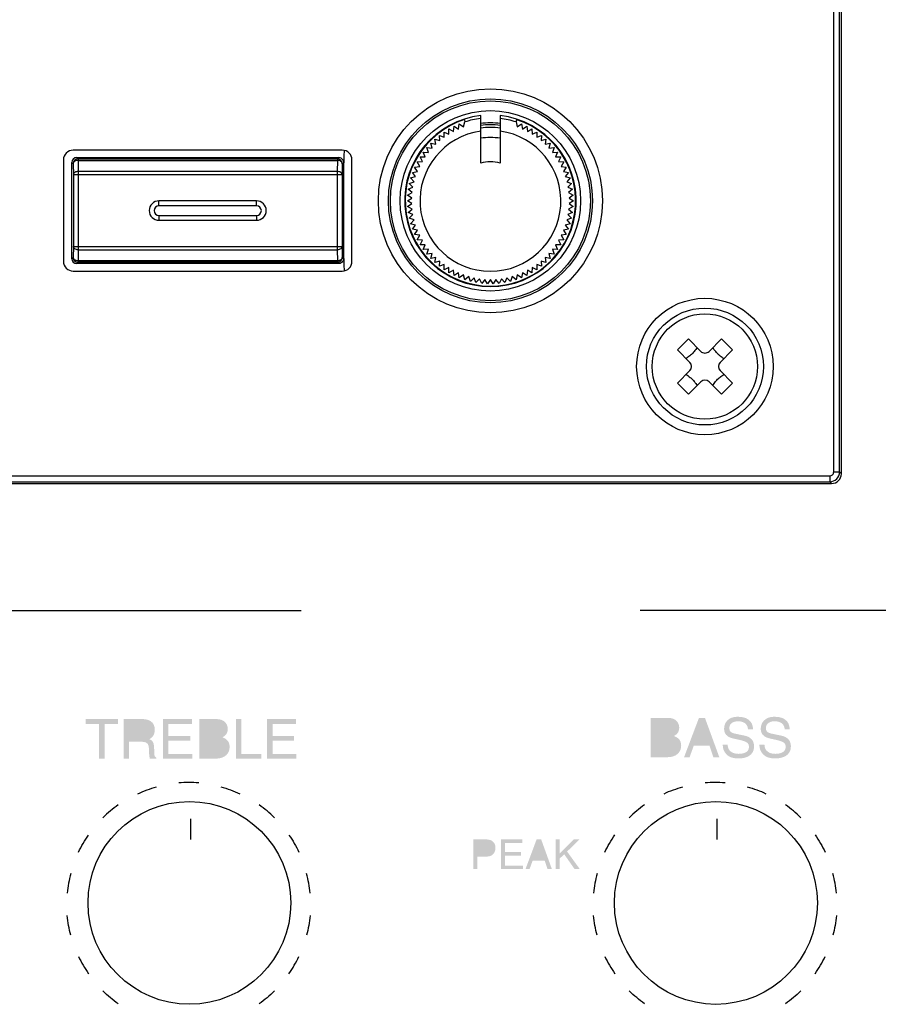
# Model space of a CAD drawing. Units: inches. Extents: x -321 to 751, y 102 to 529.
# Drawn here: x -264 to -253, y 297 to 309 of the extents above; entities that cross this region are included whole.
import ezdxf

# ---------------------------------------------------------------- set-up
doc = ezdxf.new("R2010")
doc.units = ezdxf.units.IN
doc.header["$MEASUREMENT"] = 0
doc.layers.add('_______1', color=160, linetype='Continuous')

# ---------------------------------------------------------------- blocks, each defined once
blk = doc.blocks.new('PAM-510+PAM-MPM4')
at = {"layer": '_______1'}
h = blk.add_hatch(color=7, dxfattribs=at)
h.dxf.hatch_style = 2
edge = h.paths.add_edge_path()
edge.add_spline(control_points=[(-6.334, 13.481), (-6.337, 13.56), (-6.403, 13.586), (-6.459, 13.586), (-6.502, 13.586), (-6.574, 13.573), (-6.574, 13.495), (-6.574, 13.452), (-6.545, 13.439), (-6.515, 13.43), (-6.515, 13.43), (-6.37, 13.4), (-6.37, 13.4), (-6.305, 13.384), (-6.256, 13.344), (-6.256, 13.263), (-6.256, 13.142), (-6.366, 13.109), (-6.453, 13.109), (-6.549, 13.109), (-6.585, 13.138), (-6.607, 13.159), (-6.649, 13.197), (-6.658, 13.24), (-6.658, 13.287), (-6.658, 13.287), (-6.595, 13.287), (-6.595, 13.287), (-6.595, 13.196), (-6.52, 13.168), (-6.455, 13.168), (-6.405, 13.168), (-6.322, 13.181), (-6.322, 13.255), (-6.322, 13.306), (-6.348, 13.323), (-6.43, 13.344), (-6.43, 13.344), (-6.534, 13.367), (-6.534, 13.367), (-6.566, 13.376), (-6.641, 13.4), (-6.641, 13.487), (-6.641, 13.565), (-6.59, 13.644), (-6.467, 13.644), (-6.29, 13.644), (-6.272, 13.537), (-6.269, 13.481), (-6.269, 13.481), (-6.334, 13.481), (-6.334, 13.481)], knot_values=[0, 0, 0, 0, 1, 1, 1, 2, 2, 2, 3, 3, 3, 4, 4, 4, 5, 5, 5, 6, 6, 6, 7, 7, 7, 8, 8, 8, 9, 9, 9, 10, 10, 10, 11, 11, 11, 12, 12, 12, 13, 13, 13, 14, 14, 14, 15, 15, 15, 16, 16, 16, 17, 17, 17, 17], degree=3, periodic=0)
h = blk.add_hatch(color=7, dxfattribs=at)
h.dxf.hatch_style = 2
edge = h.paths.add_edge_path()
edge.add_spline(control_points=[(-5.863, 13.481), (-5.867, 13.56), (-5.932, 13.586), (-5.989, 13.586), (-6.032, 13.586), (-6.105, 13.573), (-6.105, 13.495), (-6.105, 13.452), (-6.075, 13.439), (-6.044, 13.43), (-6.044, 13.43), (-5.9, 13.4), (-5.9, 13.4), (-5.834, 13.384), (-5.784, 13.344), (-5.784, 13.263), (-5.784, 13.142), (-5.897, 13.109), (-5.984, 13.109), (-6.077, 13.109), (-6.114, 13.138), (-6.137, 13.159), (-6.179, 13.197), (-6.188, 13.24), (-6.188, 13.287), (-6.188, 13.287), (-6.123, 13.287), (-6.123, 13.287), (-6.123, 13.196), (-6.049, 13.168), (-5.984, 13.168), (-5.934, 13.168), (-5.851, 13.181), (-5.851, 13.255), (-5.851, 13.306), (-5.876, 13.323), (-5.959, 13.344), (-5.959, 13.344), (-6.063, 13.367), (-6.063, 13.367), (-6.096, 13.376), (-6.171, 13.4), (-6.171, 13.487), (-6.171, 13.565), (-6.119, 13.644), (-5.996, 13.644), (-5.819, 13.644), (-5.802, 13.537), (-5.799, 13.481), (-5.799, 13.481), (-5.863, 13.481), (-5.863, 13.481)], knot_values=[0, 0, 0, 0, 1, 1, 1, 2, 2, 2, 3, 3, 3, 4, 4, 4, 5, 5, 5, 6, 6, 6, 7, 7, 7, 8, 8, 8, 9, 9, 9, 10, 10, 10, 11, 11, 11, 12, 12, 12, 13, 13, 13, 14, 14, 14, 15, 15, 15, 16, 16, 16, 17, 17, 17, 17], degree=3, periodic=0)
h = blk.add_hatch(color=7, dxfattribs=at)
h.dxf.hatch_style = 2
h.paths.add_polyline_path([(-14.825, 13.614), (-14.413, 13.614), (-14.413, 13.552), (-14.585, 13.552), (-14.585, 13.107), (-14.654, 13.107), (-14.654, 13.552), (-14.825, 13.552)])
h = blk.add_hatch(color=7, dxfattribs=at)
h.dxf.hatch_style = 2
edge = h.paths.add_edge_path(flags=16)
edge.add_spline(control_points=[(-14.273, 13.384), (-14.273, 13.384), (-14.114, 13.384), (-14.114, 13.384), (-14.064, 13.384), (-14.01, 13.395), (-14.01, 13.47), (-14.01, 13.548), (-14.068, 13.555), (-14.102, 13.555), (-14.102, 13.555), (-14.273, 13.555), (-14.273, 13.555), (-14.273, 13.555), (-14.273, 13.384), (-14.273, 13.384)], knot_values=[0, 0, 0, 0, 1, 1, 1, 2, 2, 2, 3, 3, 3, 4, 4, 4, 5, 5, 5, 5], degree=3, periodic=0)
edge = h.paths.add_edge_path()
edge.add_spline(control_points=[(-14.273, 13.107), (-14.273, 13.107), (-14.341, 13.107), (-14.341, 13.107), (-14.341, 13.107), (-14.341, 13.614), (-14.341, 13.614), (-14.341, 13.614), (-14.107, 13.614), (-14.107, 13.614), (-14.023, 13.614), (-13.941, 13.585), (-13.941, 13.477), (-13.941, 13.402), (-13.978, 13.376), (-14.01, 13.356), (-13.981, 13.344), (-13.953, 13.331), (-13.95, 13.26), (-13.95, 13.26), (-13.946, 13.168), (-13.946, 13.168), (-13.945, 13.141), (-13.942, 13.131), (-13.922, 13.118), (-13.922, 13.118), (-13.922, 13.107), (-13.922, 13.107), (-13.922, 13.107), (-14.005, 13.107), (-14.005, 13.107), (-14.014, 13.138), (-14.016, 13.215), (-14.016, 13.234), (-14.016, 13.276), (-14.025, 13.324), (-14.107, 13.324), (-14.107, 13.324), (-14.273, 13.324), (-14.273, 13.324), (-14.273, 13.324), (-14.273, 13.107), (-14.273, 13.107)], knot_values=[0, 0, 0, 0, 1, 1, 1, 2, 2, 2, 3, 3, 3, 4, 4, 4, 5, 5, 5, 6, 6, 6, 7, 7, 7, 8, 8, 8, 9, 9, 9, 10, 10, 10, 11, 11, 11, 12, 12, 12, 13, 13, 13, 14, 14, 14, 14], degree=3, periodic=0)
h = blk.add_hatch(color=7, dxfattribs=at)
h.dxf.hatch_style = 2
h.paths.add_polyline_path([(-13.459, 13.107), (-13.834, 13.107), (-13.834, 13.614), (-13.464, 13.614), (-13.464, 13.552), (-13.765, 13.552), (-13.765, 13.397), (-13.487, 13.397), (-13.487, 13.337), (-13.765, 13.337), (-13.765, 13.167), (-13.459, 13.167)])
h = blk.add_hatch(color=7, dxfattribs=at)
h.dxf.hatch_style = 2
edge = h.paths.add_edge_path(flags=16)
edge.add_spline(control_points=[(-13.303, 13.165), (-13.303, 13.165), (-13.156, 13.165), (-13.156, 13.165), (-13.085, 13.165), (-13.049, 13.2), (-13.049, 13.258), (-13.049, 13.328), (-13.112, 13.343), (-13.169, 13.343), (-13.169, 13.343), (-13.303, 13.343), (-13.303, 13.343), (-13.303, 13.343), (-13.303, 13.165), (-13.303, 13.165)], knot_values=[0, 0, 0, 0, 1, 1, 1, 2, 2, 2, 3, 3, 3, 4, 4, 4, 5, 5, 5, 5], degree=3, periodic=0)
edge = h.paths.add_edge_path(flags=16)
edge.add_spline(control_points=[(-13.303, 13.4), (-13.303, 13.4), (-13.18, 13.4), (-13.18, 13.4), (-13.113, 13.4), (-13.073, 13.418), (-13.073, 13.48), (-13.073, 13.528), (-13.102, 13.555), (-13.178, 13.555), (-13.178, 13.555), (-13.303, 13.555), (-13.303, 13.555), (-13.303, 13.555), (-13.303, 13.4), (-13.303, 13.4)], knot_values=[0, 0, 0, 0, 1, 1, 1, 2, 2, 2, 3, 3, 3, 4, 4, 4, 5, 5, 5, 5], degree=3, periodic=0)
edge = h.paths.add_edge_path()
edge.add_spline(control_points=[(-13.371, 13.614), (-13.371, 13.614), (-13.148, 13.614), (-13.148, 13.614), (-13.053, 13.614), (-13.005, 13.555), (-13.005, 13.485), (-13.005, 13.452), (-13.017, 13.406), (-13.073, 13.38), (-13.039, 13.366), (-12.981, 13.343), (-12.981, 13.255), (-12.981, 13.175), (-13.041, 13.107), (-13.152, 13.107), (-13.152, 13.107), (-13.371, 13.107), (-13.371, 13.107), (-13.371, 13.107), (-13.371, 13.614), (-13.371, 13.614)], knot_values=[0, 0, 0, 0, 1, 1, 1, 2, 2, 2, 3, 3, 3, 4, 4, 4, 5, 5, 5, 6, 6, 6, 7, 7, 7, 7], degree=3, periodic=0)
h = blk.add_hatch(color=7, dxfattribs=at)
h.dxf.hatch_style = 2
h.paths.add_polyline_path([(-12.83, 13.167), (-12.573, 13.167), (-12.573, 13.107), (-12.898, 13.107), (-12.898, 13.614), (-12.83, 13.614)])
h = blk.add_hatch(color=7, dxfattribs=at)
h.dxf.hatch_style = 2
h.paths.add_polyline_path([(-12.127, 13.107), (-12.5, 13.107), (-12.5, 13.614), (-12.131, 13.614), (-12.131, 13.552), (-12.431, 13.552), (-12.431, 13.397), (-12.154, 13.397), (-12.154, 13.337), (-12.431, 13.337), (-12.431, 13.167), (-12.127, 13.167)])
h = blk.add_hatch(color=7, dxfattribs=at)
h.dxf.hatch_style = 2
edge = h.paths.add_edge_path(flags=16)
edge.add_spline(control_points=[(-7.514, 13.182), (-7.514, 13.182), (-7.367, 13.182), (-7.367, 13.182), (-7.296, 13.182), (-7.26, 13.219), (-7.26, 13.275), (-7.26, 13.345), (-7.323, 13.359), (-7.379, 13.359), (-7.379, 13.359), (-7.514, 13.359), (-7.514, 13.359), (-7.514, 13.359), (-7.514, 13.182), (-7.514, 13.182)], knot_values=[0, 0, 0, 0, 1, 1, 1, 2, 2, 2, 3, 3, 3, 4, 4, 4, 5, 5, 5, 5], degree=3, periodic=0)
edge = h.paths.add_edge_path(flags=16)
edge.add_spline(control_points=[(-7.514, 13.415), (-7.514, 13.415), (-7.389, 13.415), (-7.389, 13.415), (-7.324, 13.415), (-7.284, 13.435), (-7.284, 13.497), (-7.284, 13.544), (-7.314, 13.572), (-7.389, 13.572), (-7.389, 13.572), (-7.514, 13.572), (-7.514, 13.572), (-7.514, 13.572), (-7.514, 13.415), (-7.514, 13.415)], knot_values=[0, 0, 0, 0, 1, 1, 1, 2, 2, 2, 3, 3, 3, 4, 4, 4, 5, 5, 5, 5], degree=3, periodic=0)
edge = h.paths.add_edge_path()
edge.add_spline(control_points=[(-7.582, 13.629), (-7.582, 13.629), (-7.359, 13.629), (-7.359, 13.629), (-7.264, 13.629), (-7.216, 13.572), (-7.216, 13.503), (-7.216, 13.47), (-7.227, 13.422), (-7.284, 13.396), (-7.25, 13.384), (-7.191, 13.359), (-7.191, 13.273), (-7.191, 13.192), (-7.251, 13.125), (-7.364, 13.125), (-7.364, 13.125), (-7.582, 13.125), (-7.582, 13.125), (-7.582, 13.125), (-7.582, 13.629), (-7.582, 13.629)], knot_values=[0, 0, 0, 0, 1, 1, 1, 2, 2, 2, 3, 3, 3, 4, 4, 4, 5, 5, 5, 6, 6, 6, 7, 7, 7, 7], degree=3, periodic=0)
h = blk.add_hatch(color=7, dxfattribs=at)
h.dxf.hatch_style = 2
edge = h.paths.add_edge_path(flags=16)
edge.add_spline(control_points=[(-6.851, 13.333), (-6.851, 13.333), (-6.925, 13.555), (-6.925, 13.555), (-6.925, 13.555), (-6.929, 13.555), (-6.929, 13.555), (-6.929, 13.555), (-7.009, 13.333), (-7.009, 13.333), (-7.009, 13.333), (-6.851, 13.333), (-6.851, 13.333)], knot_values=[0, 0, 0, 0, 1, 1, 1, 2, 2, 2, 3, 3, 3, 4, 4, 4, 4], degree=3, periodic=0)
edge = h.paths.add_edge_path()
edge.add_spline(control_points=[(-7.03, 13.271), (-7.03, 13.271), (-7.083, 13.125), (-7.083, 13.125), (-7.083, 13.125), (-7.154, 13.125), (-7.154, 13.125), (-7.154, 13.125), (-6.963, 13.629), (-6.963, 13.629), (-6.963, 13.629), (-6.886, 13.629), (-6.886, 13.629), (-6.886, 13.629), (-6.702, 13.125), (-6.702, 13.125), (-6.702, 13.125), (-6.778, 13.125), (-6.778, 13.125), (-6.778, 13.125), (-6.827, 13.271), (-6.827, 13.271), (-6.827, 13.271), (-7.03, 13.271), (-7.03, 13.271)], knot_values=[0, 0, 0, 0, 1, 1, 1, 2, 2, 2, 3, 3, 3, 4, 4, 4, 5, 5, 5, 6, 6, 6, 7, 7, 7, 8, 8, 8, 8], degree=3, periodic=0)
h = blk.add_hatch(color=7, dxfattribs=at)
h.dxf.hatch_style = 2
edge = h.paths.add_edge_path(flags=16)
edge.add_spline(control_points=[(-9.804, 11.893), (-9.804, 11.893), (-9.702, 11.893), (-9.702, 11.893), (-9.656, 11.893), (-9.624, 11.911), (-9.624, 11.962), (-9.624, 12.009), (-9.658, 12.026), (-9.7, 12.026), (-9.7, 12.026), (-9.804, 12.026), (-9.804, 12.026), (-9.804, 12.026), (-9.804, 11.893), (-9.804, 11.893)], knot_values=[0, 0, 0, 0, 1, 1, 1, 2, 2, 2, 3, 3, 3, 4, 4, 4, 5, 5, 5, 5], degree=3, periodic=0)
edge = h.paths.add_edge_path()
edge.add_spline(control_points=[(-9.804, 11.69), (-9.804, 11.69), (-9.856, 11.69), (-9.856, 11.69), (-9.856, 11.69), (-9.856, 12.07), (-9.856, 12.07), (-9.856, 12.07), (-9.685, 12.07), (-9.685, 12.07), (-9.614, 12.07), (-9.572, 12.024), (-9.572, 11.962), (-9.572, 11.909), (-9.602, 11.85), (-9.685, 11.85), (-9.685, 11.85), (-9.804, 11.85), (-9.804, 11.85), (-9.804, 11.85), (-9.804, 11.69), (-9.804, 11.69)], knot_values=[0, 0, 0, 0, 1, 1, 1, 2, 2, 2, 3, 3, 3, 4, 4, 4, 5, 5, 5, 6, 6, 6, 7, 7, 7, 7], degree=3, periodic=0)
h = blk.add_hatch(color=7, dxfattribs=at)
h.dxf.hatch_style = 2
h.paths.add_polyline_path([(-9.221, 11.69), (-9.502, 11.69), (-9.502, 12.07), (-9.226, 12.07), (-9.226, 12.024), (-9.451, 12.024), (-9.451, 11.907), (-9.243, 11.907), (-9.243, 11.862), (-9.451, 11.862), (-9.451, 11.735), (-9.221, 11.735)])
h = blk.add_hatch(color=7, dxfattribs=at)
h.dxf.hatch_style = 2
edge = h.paths.add_edge_path(flags=16)
edge.add_spline(control_points=[(-8.962, 11.845), (-8.962, 11.845), (-9.017, 12.013), (-9.017, 12.013), (-9.017, 12.013), (-9.019, 12.013), (-9.019, 12.013), (-9.019, 12.013), (-9.079, 11.845), (-9.079, 11.845), (-9.079, 11.845), (-8.962, 11.845), (-8.962, 11.845)], knot_values=[0, 0, 0, 0, 1, 1, 1, 2, 2, 2, 3, 3, 3, 4, 4, 4, 4], degree=3, periodic=0)
edge = h.paths.add_edge_path()
edge.add_spline(control_points=[(-9.095, 11.8), (-9.095, 11.8), (-9.135, 11.69), (-9.135, 11.69), (-9.135, 11.69), (-9.187, 11.69), (-9.187, 11.69), (-9.187, 11.69), (-9.045, 12.07), (-9.045, 12.07), (-9.045, 12.07), (-8.986, 12.07), (-8.986, 12.07), (-8.986, 12.07), (-8.849, 11.69), (-8.849, 11.69), (-8.849, 11.69), (-8.905, 11.69), (-8.905, 11.69), (-8.905, 11.69), (-8.942, 11.8), (-8.942, 11.8), (-8.942, 11.8), (-9.095, 11.8), (-9.095, 11.8)], knot_values=[0, 0, 0, 0, 1, 1, 1, 2, 2, 2, 3, 3, 3, 4, 4, 4, 5, 5, 5, 6, 6, 6, 7, 7, 7, 8, 8, 8, 8], degree=3, periodic=0)
h = blk.add_hatch(color=7, dxfattribs=at)
h.dxf.hatch_style = 2
h.paths.add_polyline_path([(-8.751, 11.69), (-8.802, 11.69), (-8.802, 12.07), (-8.751, 12.07), (-8.751, 11.886), (-8.567, 12.07), (-8.495, 12.07), (-8.654, 11.915), (-8.491, 11.69), (-8.558, 11.69), (-8.69, 11.879), (-8.751, 11.824)])
for p, q in [((-5.235, 16.784), (-5.235, 30.237)), ((-5.16, 16.784), (-5.16, 30.237)), ((-5.137, 16.761), (-5.137, 30.261)), ((-9.762, 20.745), (-9.762, 21.354)), ((-9.512, 21.354), (-9.512, 20.745)), ((-10.11, 21.151), (-10.103, 21.217)), ((-10.103, 21.217), (-10.047, 21.182)), ((-10.047, 21.182), (-10.036, 21.248)), ((-10.036, 21.248), (-9.982, 21.209)), ((-9.982, 21.209), (-9.966, 21.273)), ((-9.968, 21.302), (-9.966, 21.273)), ((-9.308, 21.273), (-9.298, 21.3)), ((-9.308, 21.273), (-9.292, 21.209)), ((-9.292, 21.209), (-9.238, 21.248)), ((-9.238, 21.248), (-9.227, 21.182)), ((-9.227, 21.182), (-9.17, 21.217)), ((-9.17, 21.217), (-9.163, 21.151)), ((-10.292, 21.099), (-10.23, 21.077)), ((-10.285, 21.034), (-10.292, 21.099)), ((-10.232, 21.143), (-10.171, 21.116)), ((-10.23, 21.077), (-10.232, 21.143)), ((-10.171, 21.116), (-10.169, 21.183)), ((-10.169, 21.183), (-10.11, 21.151)), ((-9.163, 21.151), (-9.105, 21.183)), ((-9.105, 21.183), (-9.102, 21.116)), ((-9.102, 21.116), (-9.042, 21.143)), ((-9.042, 21.143), (-9.044, 21.077)), ((-9.044, 21.077), (-8.982, 21.099)), ((-8.982, 21.099), (-8.988, 21.034)), ((-10.402, 21), (-10.338, 20.986)), ((-10.386, 20.936), (-10.402, 21)), ((-10.349, 21.052), (-10.285, 21.034)), ((-10.338, 20.986), (-10.349, 21.052)), ((-8.988, 21.034), (-8.925, 21.052)), ((-8.925, 21.052), (-8.936, 20.986)), ((-8.936, 20.986), (-8.871, 21)), ((-8.871, 21), (-8.887, 20.936)), ((-11.537, 20.911), (-14.987, 20.911)), ((-10.498, 20.886), (-10.432, 20.882)), ((-10.473, 20.825), (-10.498, 20.886)), ((-10.452, 20.945), (-10.386, 20.936)), ((-10.432, 20.882), (-10.452, 20.945)), ((-8.887, 20.936), (-8.821, 20.945)), ((-8.821, 20.945), (-8.842, 20.882)), ((-8.842, 20.882), (-8.776, 20.886)), ((-8.776, 20.886), (-8.801, 20.825)), ((-15.112, 20.786), (-15.112, 19.486)), ((-15.004, 19.518), (-15.004, 20.753)), ((-15.004, 20.753), (-14.987, 20.736)), ((-14.987, 20.736), (-14.985, 20.595)), ((-14.942, 20.816), (-11.582, 20.816)), ((-14.942, 20.816), (-14.925, 20.799)), ((-14.925, 20.799), (-11.599, 20.799)), ((-14.925, 20.799), (-14.925, 20.78)), ((-14.925, 20.78), (-11.599, 20.78)), ((-14.925, 20.78), (-14.922, 20.639)), ((-11.599, 20.78), (-11.601, 20.639)), ((-11.582, 20.816), (-11.599, 20.799)), ((-11.599, 20.799), (-11.599, 20.78)), ((-11.536, 20.736), (-11.539, 20.595)), ((-11.519, 20.753), (-11.536, 20.736)), ((-11.519, 20.753), (-11.519, 19.518)), ((-11.412, 19.486), (-11.412, 20.786)), ((-10.577, 20.76), (-10.51, 20.765)), ((-10.543, 20.703), (-10.577, 20.76)), ((-10.539, 20.825), (-10.473, 20.825)), ((-10.51, 20.765), (-10.539, 20.825)), ((-8.801, 20.825), (-8.734, 20.825)), ((-8.734, 20.825), (-8.763, 20.765)), ((-8.763, 20.765), (-8.697, 20.76)), ((-8.697, 20.76), (-8.73, 20.703)), ((-11.539, 20.595), (-14.985, 20.595)), ((-14.985, 20.595), (-14.985, 19.677)), ((-11.601, 20.639), (-14.922, 20.639)), ((-14.922, 20.639), (-14.922, 19.633)), ((-11.601, 20.639), (-11.601, 19.633)), ((-11.539, 20.595), (-11.539, 19.677)), ((-10.637, 20.625), (-10.572, 20.639)), ((-10.596, 20.573), (-10.637, 20.625)), ((-10.609, 20.694), (-10.543, 20.703)), ((-10.572, 20.639), (-10.609, 20.694)), ((-8.73, 20.703), (-8.664, 20.694)), ((-8.664, 20.694), (-8.702, 20.639)), ((-8.702, 20.639), (-8.637, 20.625)), ((-8.637, 20.625), (-8.677, 20.573)), ((-10.678, 20.482), (-10.616, 20.505)), ((-10.63, 20.436), (-10.678, 20.482)), ((-10.66, 20.554), (-10.596, 20.573)), ((-10.616, 20.505), (-10.66, 20.554)), ((-8.677, 20.573), (-8.614, 20.554)), ((-8.614, 20.554), (-8.658, 20.505)), ((-8.658, 20.505), (-8.596, 20.482)), ((-8.596, 20.482), (-8.643, 20.436)), ((-10.699, 20.335), (-10.64, 20.366)), ((-10.645, 20.296), (-10.699, 20.335)), ((-10.691, 20.409), (-10.63, 20.436)), ((-10.64, 20.366), (-10.691, 20.409)), ((-8.643, 20.436), (-8.583, 20.409)), ((-8.583, 20.409), (-8.634, 20.366)), ((-8.634, 20.366), (-8.575, 20.335)), ((-8.575, 20.335), (-8.629, 20.296)), ((-12.637, 20.261), (-13.887, 20.261)), ((-13.887, 20.198), (-13.887, 20.261)), ((-12.637, 20.198), (-12.637, 20.261)), ((-10.701, 20.261), (-10.645, 20.296)), ((-10.645, 20.226), (-10.701, 20.261)), ((-10.699, 20.187), (-10.645, 20.226)), ((-8.629, 20.296), (-8.572, 20.261)), ((-8.572, 20.261), (-8.629, 20.226)), ((-8.629, 20.226), (-8.575, 20.187)), ((-12.637, 20.198), (-13.887, 20.198)), ((-10.64, 20.155), (-10.699, 20.187)), ((-10.691, 20.113), (-10.64, 20.155)), ((-10.63, 20.086), (-10.691, 20.113)), ((-10.678, 20.04), (-10.63, 20.086)), ((-8.583, 20.113), (-8.643, 20.086)), ((-8.643, 20.086), (-8.596, 20.04)), ((-8.575, 20.187), (-8.634, 20.155)), ((-8.634, 20.155), (-8.583, 20.113)), ((-13.887, 20.073), (-12.637, 20.073)), ((-13.887, 20.073), (-13.887, 20.011)), ((-13.887, 20.011), (-12.637, 20.011)), ((-12.637, 20.073), (-12.637, 20.011)), ((-10.616, 20.017), (-10.678, 20.04)), ((-10.66, 19.967), (-10.616, 20.017)), ((-10.596, 19.949), (-10.66, 19.967)), ((-8.614, 19.967), (-8.677, 19.949)), ((-8.596, 20.04), (-8.658, 20.017)), ((-8.658, 20.017), (-8.614, 19.967)), ((-10.637, 19.897), (-10.596, 19.949)), ((-10.572, 19.883), (-10.637, 19.897)), ((-10.609, 19.828), (-10.572, 19.883)), ((-10.543, 19.819), (-10.609, 19.828)), ((-8.664, 19.828), (-8.73, 19.819)), ((-8.637, 19.897), (-8.702, 19.883)), ((-8.702, 19.883), (-8.664, 19.828)), ((-8.677, 19.949), (-8.637, 19.897)), ((-10.577, 19.761), (-10.543, 19.819)), ((-10.51, 19.756), (-10.577, 19.761)), ((-10.539, 19.697), (-10.51, 19.756)), ((-8.697, 19.761), (-8.763, 19.756)), ((-8.763, 19.756), (-8.734, 19.697)), ((-8.73, 19.819), (-8.697, 19.761)), ((-14.985, 19.677), (-14.987, 19.535)), ((-14.985, 19.677), (-11.539, 19.677)), ((-14.922, 19.633), (-14.925, 19.491)), ((-14.922, 19.633), (-11.601, 19.633)), ((-11.601, 19.633), (-11.599, 19.491)), ((-11.539, 19.677), (-11.536, 19.535)), ((-10.473, 19.697), (-10.539, 19.697)), ((-10.498, 19.635), (-10.473, 19.697)), ((-10.432, 19.64), (-10.498, 19.635)), ((-10.452, 19.577), (-10.432, 19.64)), ((-10.386, 19.586), (-10.452, 19.577)), ((-10.402, 19.521), (-10.386, 19.586)), ((-8.821, 19.577), (-8.887, 19.586)), ((-8.887, 19.586), (-8.871, 19.521)), ((-8.776, 19.635), (-8.842, 19.64)), ((-8.842, 19.64), (-8.821, 19.577)), ((-8.734, 19.697), (-8.801, 19.697)), ((-8.801, 19.697), (-8.776, 19.635)), ((-14.987, 19.535), (-15.004, 19.518)), ((-14.925, 19.473), (-14.942, 19.456)), ((-11.582, 19.456), (-14.942, 19.456)), ((-11.599, 19.491), (-14.925, 19.491)), ((-14.925, 19.491), (-14.925, 19.473)), ((-11.599, 19.473), (-14.925, 19.473)), ((-11.599, 19.491), (-11.599, 19.473)), ((-11.599, 19.473), (-11.582, 19.456)), ((-11.536, 19.535), (-11.519, 19.518)), ((-10.338, 19.535), (-10.402, 19.521)), ((-10.349, 19.47), (-10.338, 19.535)), ((-10.285, 19.488), (-10.349, 19.47)), ((-10.292, 19.422), (-10.285, 19.488)), ((-8.925, 19.47), (-8.988, 19.488)), ((-8.988, 19.488), (-8.982, 19.422)), ((-8.871, 19.521), (-8.936, 19.535)), ((-8.936, 19.535), (-8.925, 19.47)), ((-14.987, 19.361), (-11.537, 19.361)), ((-10.23, 19.445), (-10.292, 19.422)), ((-10.232, 19.378), (-10.23, 19.445)), ((-10.171, 19.405), (-10.232, 19.378)), ((-10.169, 19.339), (-10.171, 19.405)), ((-10.11, 19.37), (-10.169, 19.339)), ((-10.103, 19.304), (-10.11, 19.37)), ((-10.047, 19.339), (-10.103, 19.304)), ((-10.036, 19.274), (-10.047, 19.339)), ((-9.227, 19.339), (-9.238, 19.274)), ((-9.17, 19.304), (-9.227, 19.339)), ((-9.163, 19.37), (-9.17, 19.304)), ((-9.105, 19.339), (-9.163, 19.37)), ((-9.102, 19.405), (-9.105, 19.339)), ((-9.042, 19.378), (-9.102, 19.405)), ((-8.982, 19.422), (-9.044, 19.445)), ((-9.044, 19.445), (-9.042, 19.378)), ((-9.982, 19.313), (-10.036, 19.274)), ((-9.966, 19.249), (-9.982, 19.313)), ((-9.915, 19.291), (-9.966, 19.249)), ((-9.894, 19.228), (-9.915, 19.291)), ((-9.847, 19.274), (-9.894, 19.228)), ((-9.822, 19.213), (-9.847, 19.274)), ((-9.777, 19.262), (-9.822, 19.213)), ((-9.748, 19.202), (-9.777, 19.262)), ((-9.707, 19.254), (-9.748, 19.202)), ((-9.674, 19.197), (-9.707, 19.254)), ((-9.637, 19.252), (-9.674, 19.197)), ((-9.6, 19.197), (-9.637, 19.252)), ((-9.566, 19.254), (-9.6, 19.197)), ((-9.526, 19.202), (-9.566, 19.254)), ((-9.496, 19.262), (-9.526, 19.202)), ((-9.452, 19.213), (-9.496, 19.262)), ((-9.427, 19.274), (-9.452, 19.213)), ((-9.379, 19.228), (-9.427, 19.274)), ((-9.359, 19.291), (-9.379, 19.228)), ((-9.308, 19.249), (-9.359, 19.291)), ((-9.292, 19.313), (-9.308, 19.249)), ((-9.238, 19.274), (-9.292, 19.313)), ((-7.099, 18.489), (-7.24, 18.348)), ((-7.099, 18.489), (-6.94, 18.33)), ((-6.675, 18.489), (-6.834, 18.33)), ((-6.533, 18.348), (-6.675, 18.489)), ((-7.24, 18.348), (-7.081, 18.189)), ((-6.533, 18.348), (-6.692, 18.189)), ((-7.081, 18.083), (-7.24, 17.924)), ((-6.692, 18.083), (-6.533, 17.924)), ((-6.94, 17.941), (-7.099, 17.782)), ((-6.834, 17.941), (-6.675, 17.782)), ((-7.099, 17.782), (-7.24, 17.924)), ((-6.533, 17.924), (-6.675, 17.782)), ((-50.988, 16.734), (-5.285, 16.734)), ((-5.285, 16.734), (-5.285, 16.659)), ((-5.235, 16.784), (-5.16, 16.784)), ((-5.16, 16.784), (-5.137, 16.761)), ((-51.012, 16.636), (-5.262, 16.636)), ((-50.988, 16.659), (-5.285, 16.659)), ((-5.285, 16.659), (-5.262, 16.636))]:
    blk.add_line(p, q)
for centre, radius in [((-9.637, 20.261), 1.437), ((-9.637, 20.261), 1.308), ((-9.637, 20.261), 1.282), ((-9.637, 20.261), 1.157), ((-6.887, 18.136), 0.875), ((-6.887, 18.136), 0.75), ((-6.887, 18.136), 0.675)]:
    blk.add_circle(centre, radius)
for centre, radius, start, end in [((-9.637, 20.261), 1.1, 96.525, 83.475), ((-9.637, 20.261), 1.093, 107.621, 71.9481), ((-9.637, 20.261), 1.064, 96.7448, 108), ((-9.637, 20.261), 1, 82.6912, 97.3088), ((-9.637, 20.261), 0.975, 82.634, 97.366), ((-9.637, 20.261), 1.064, 72, 83.2552), ((-9.637, 20.261), 0.903, 97.9601, 82.0399), ((-9.637, 20.261), 0.941, 82.3656, 97.6344), ((-9.637, 20.261), 0.812, 81.1472, 98.8528), ((-14.987, 20.786), 0.125, 90, 180), ((-11.537, 20.786), 0.125, 0, 90), ((-14.925, 20.736), 0.0625, 90.0196, 179.9804), ((-11.599, 20.736), 0.0625, 0.0209, 89.9791), ((-9.637, 20.261), 0.5, 75.5225, 104.4775), ((-13.887, 20.136), 0.125, 90, 270), ((-12.637, 20.136), 0.125, 270, 90), ((-13.887, 20.136), 0.0625, 90, 270), ((-12.637, 20.136), 0.0625, 270, 90), ((-14.987, 19.486), 0.125, 180, 270), ((-14.925, 19.535), 0.0625, 180.0196, 269.9804), ((-11.599, 19.535), 0.0625, 270.0209, 359.9791), ((-11.537, 19.486), 0.125, 270, 0), ((-6.887, 18.383), 0.075, 225, 315), ((-7.134, 18.136), 0.075, 315, 45), ((-6.639, 18.136), 0.075, 135, 225), ((-6.887, 17.888), 0.075, 45, 135), ((-5.285, 16.784), 0.125, 270.0446, 359.9538), ((-5.285, 16.784), 0.05, 269.9875, 0.0128)]:
    blk.add_arc(centre, radius, start, end)
for centre, major_axis, ratio, start_param, end_param in [((-14.942, 20.753), (0.0442, -0.0442), 0.999695, 8.639532, 10.210024), ((-14.942, 19.518), (0.0442, 0.0442), 0.999695, 2.356347, 3.926839), ((-5.262, 16.761), (0.0885, -0.0885), 0.998783, -0.784789, 0.784789)]:
    blk.add_ellipse(centre, major_axis=major_axis, ratio=ratio, start_param=start_param, end_param=end_param)
for points, start_tangent, end_tangent in [([(-11.514, 20.911), (-11.515, 20.847), (-11.516, 20.749)], (-0.009035, -0.999959), (0, -1)), ([(-14.925, 20.78), (-14.949, 20.777), (-14.969, 20.767), (-14.982, 20.753), (-14.987, 20.736)], (-0.999962, -0.008726), (-0.017754, -0.999842)), ([(-11.536, 20.736), (-11.541, 20.753), (-11.555, 20.767), (-11.575, 20.777), (-11.599, 20.78)], (-0.017754, 0.999842), (-0.999962, 0.008726)), ([(-11.55, 20.807), (-11.582, 20.816)], (-0.862402, 0.506224), (-1, 0)), ([(-11.528, 20.785), (-11.55, 20.807)], (-0.538595, 0.842565), (-0.862402, 0.506224)), ([(-11.516, 20.749), (-11.528, 20.785)], (0, 1), (-0.538595, 0.842565)), ([(-14.922, 20.639), (-14.946, 20.635), (-14.966, 20.626), (-14.98, 20.611), (-14.985, 20.595)], (-0.999962, -0.008726), (-0.017754, -0.999842)), ([(-11.539, 20.595), (-11.544, 20.611), (-11.557, 20.626), (-11.578, 20.635), (-11.601, 20.639)], (-0.017754, 0.999842), (-0.999962, 0.008726)), ([(-14.922, 19.633), (-14.946, 19.636), (-14.966, 19.646), (-14.98, 19.66), (-14.985, 19.677)], (-0.999962, 0.008726), (-0.017754, 0.999842)), ([(-11.539, 19.677), (-11.544, 19.66), (-11.557, 19.646), (-11.578, 19.636), (-11.601, 19.633)], (-0.017754, -0.999842), (-0.999962, -0.008726)), ([(-14.925, 19.491), (-14.949, 19.495), (-14.969, 19.504), (-14.982, 19.519), (-14.987, 19.535)], (-0.999962, 0.008726), (-0.017754, 0.999842)), ([(-11.536, 19.535), (-11.541, 19.519), (-11.555, 19.504), (-11.575, 19.495), (-11.599, 19.491)], (-0.017754, -0.999842), (-0.999962, -0.008726)), ([(-11.55, 19.464), (-11.582, 19.456)], (-0.862402, -0.506224), (-1, 0)), ([(-11.528, 19.487), (-11.55, 19.464)], (-0.538595, -0.842565), (-0.862402, -0.506224)), ([(-11.516, 19.523), (-11.528, 19.487)], (0, -1), (-0.538595, -0.842565)), ([(-11.516, 19.523), (-11.515, 19.424), (-11.514, 19.361)], (0, -1), (0.009035, -0.999959)), ([(-6.988, 18.378), (-7.005, 18.353), (-7.023, 18.33), (-7.041, 18.309), (-7.06, 18.29), (-7.081, 18.272), (-7.104, 18.254), (-7.129, 18.237)], (-0.543298, -0.83954), (-0.83954, -0.543298)), ([(-6.723, 18.299), (-6.74, 18.317), (-6.755, 18.336), (-6.771, 18.356), (-6.786, 18.378)], (-0.707107, 0.707107), (-0.543298, 0.83954)), ([(-6.644, 18.237), (-6.667, 18.252), (-6.687, 18.267), (-6.706, 18.283), (-6.723, 18.299)], (-0.83954, 0.543298), (-0.707107, 0.707107)), ([(-7.129, 18.035), (-7.107, 18.02), (-7.087, 18.004), (-7.068, 17.989), (-7.05, 17.972)], (0.83954, -0.543298), (0.707107, -0.707107)), ([(-7.05, 17.972), (-7.034, 17.955), (-7.018, 17.936), (-7.003, 17.916), (-6.988, 17.893)], (0.707107, -0.707107), (0.543298, -0.83954)), ([(-6.786, 17.893), (-6.768, 17.919), (-6.751, 17.942), (-6.733, 17.962), (-6.714, 17.982), (-6.693, 18), (-6.67, 18.017), (-6.644, 18.035)], (0.543298, 0.83954), (0.83954, 0.543298))]:
    blk.add_spline(points, degree=3, dxfattribs=dict(start_tangent=start_tangent, end_tangent=end_tangent))
at = {"layer": '_______1', "color": 7}
for p, q in [((-51.488, 15.008), (-12.064, 15.008)), ((-7.718, 15.012), (9.833, 15.012)), ((-13.484, 12.335), (-13.484, 12.071)), ((-6.734, 12.335), (-6.734, 12.071))]:
    blk.add_line(p, q, dxfattribs=at)
for centre, radius in [((-13.497, 11.256), 1.3), ((-6.746, 11.256), 1.301)]:
    blk.add_circle(centre, radius, dxfattribs=at)
for points in [[(-13.378, 12.795), (-13.463, 12.803), (-13.549, 12.803), (-13.633, 12.795)], [(-13.378, 12.795), (-13.463, 12.803), (-13.549, 12.803), (-13.633, 12.795)], [(-6.629, 12.795), (-6.715, 12.803), (-6.8, 12.803), (-6.885, 12.795)], [(-6.629, 12.795), (-6.715, 12.803), (-6.8, 12.803), (-6.885, 12.795)], [(-14.16, 12.656), (-14.081, 12.694), (-14.001, 12.722), (-13.918, 12.745)], [(-14.16, 12.656), (-14.081, 12.694), (-14.001, 12.722), (-13.918, 12.745)], [(-13.094, 12.745), (-13.01, 12.722), (-12.931, 12.694), (-12.852, 12.656)], [(-13.094, 12.745), (-13.01, 12.722), (-12.931, 12.694), (-12.852, 12.656)], [(-7.411, 12.657), (-7.332, 12.694), (-7.252, 12.722), (-7.17, 12.745)], [(-7.411, 12.657), (-7.332, 12.694), (-7.252, 12.722), (-7.17, 12.745)], [(-6.344, 12.745), (-6.261, 12.722), (-6.182, 12.694), (-6.105, 12.657)], [(-6.344, 12.745), (-6.261, 12.722), (-6.182, 12.694), (-6.105, 12.657)], [(-14.409, 12.512), (-14.479, 12.464), (-14.544, 12.41), (-14.605, 12.348)], [(-14.409, 12.512), (-14.479, 12.464), (-14.544, 12.41), (-14.605, 12.348)], [(-12.407, 12.348), (-12.467, 12.41), (-12.533, 12.464), (-12.602, 12.512)], [(-12.407, 12.348), (-12.467, 12.41), (-12.533, 12.464), (-12.602, 12.512)], [(-7.661, 12.514), (-7.73, 12.464), (-7.795, 12.41), (-7.857, 12.348)], [(-7.661, 12.514), (-7.73, 12.464), (-7.795, 12.41), (-7.857, 12.348)], [(-5.658, 12.348), (-5.718, 12.41), (-5.784, 12.464), (-5.854, 12.514)], [(-5.658, 12.348), (-5.718, 12.41), (-5.784, 12.464), (-5.854, 12.514)], [(-14.919, 11.906), (-14.883, 11.983), (-14.839, 12.057), (-14.791, 12.127)], [(-14.919, 11.906), (-14.883, 11.983), (-14.839, 12.057), (-14.791, 12.127)], [(-12.22, 12.127), (-12.172, 12.057), (-12.129, 11.983), (-12.093, 11.906)], [(-12.22, 12.127), (-12.172, 12.057), (-12.129, 11.983), (-12.093, 11.906)], [(-8.171, 11.906), (-8.134, 11.983), (-8.091, 12.058), (-8.042, 12.128)], [(-8.171, 11.906), (-8.134, 11.983), (-8.091, 12.058), (-8.042, 12.128)], [(-5.473, 12.128), (-5.424, 12.058), (-5.381, 11.983), (-5.345, 11.906)], [(-5.473, 12.128), (-5.424, 12.058), (-5.381, 11.983), (-5.345, 11.906)], [(-15.018, 11.633), (-15.039, 11.55), (-15.055, 11.467), (-15.063, 11.381)], [(-15.018, 11.633), (-15.039, 11.55), (-15.055, 11.467), (-15.063, 11.381)], [(-11.949, 11.381), (-11.957, 11.467), (-11.972, 11.55), (-11.994, 11.633)], [(-11.949, 11.381), (-11.957, 11.467), (-11.972, 11.55), (-11.994, 11.633)], [(-8.268, 11.634), (-8.291, 11.55), (-8.305, 11.467), (-8.314, 11.381)], [(-8.268, 11.634), (-8.291, 11.55), (-8.305, 11.467), (-8.314, 11.381)], [(-5.201, 11.381), (-5.209, 11.467), (-5.223, 11.55), (-5.245, 11.634)], [(-5.201, 11.381), (-5.209, 11.467), (-5.223, 11.55), (-5.245, 11.634)], [(-15.018, 10.842), (-15.039, 10.924), (-15.055, 11.007), (-15.063, 11.093)], [(-15.018, 10.842), (-15.039, 10.924), (-15.055, 11.007), (-15.063, 11.093)], [(-11.949, 11.093), (-11.957, 11.007), (-11.972, 10.924), (-11.994, 10.842)], [(-11.949, 11.093), (-11.957, 11.007), (-11.972, 10.924), (-11.994, 10.842)], [(-8.268, 10.842), (-8.291, 10.924), (-8.305, 11.008), (-8.314, 11.093)], [(-8.268, 10.842), (-8.291, 10.924), (-8.305, 11.008), (-8.314, 11.093)], [(-5.201, 11.093), (-5.209, 11.008), (-5.223, 10.924), (-5.245, 10.842)], [(-5.201, 11.093), (-5.209, 11.008), (-5.223, 10.924), (-5.245, 10.842)], [(-14.919, 10.569), (-14.883, 10.491), (-14.839, 10.419), (-14.791, 10.348)], [(-14.919, 10.569), (-14.883, 10.491), (-14.839, 10.419), (-14.791, 10.348)], [(-12.22, 10.348), (-12.172, 10.419), (-12.129, 10.491), (-12.093, 10.569)], [(-12.22, 10.348), (-12.172, 10.419), (-12.129, 10.491), (-12.093, 10.569)], [(-8.171, 10.57), (-8.134, 10.491), (-8.091, 10.419), (-8.042, 10.348)], [(-8.171, 10.57), (-8.134, 10.491), (-8.091, 10.419), (-8.042, 10.348)], [(-5.473, 10.348), (-5.424, 10.419), (-5.381, 10.491), (-5.345, 10.57)], [(-5.473, 10.348), (-5.424, 10.419), (-5.381, 10.491), (-5.345, 10.57)], [(-14.409, 9.962), (-14.479, 10.011), (-14.544, 10.067), (-14.605, 10.127)], [(-14.409, 9.962), (-14.479, 10.011), (-14.544, 10.067), (-14.605, 10.127)], [(-12.407, 10.127), (-12.467, 10.067), (-12.533, 10.011), (-12.602, 9.962)], [(-12.407, 10.127), (-12.467, 10.067), (-12.533, 10.011), (-12.602, 9.962)], [(-7.661, 9.962), (-7.73, 10.012), (-7.795, 10.067), (-7.857, 10.127)], [(-7.661, 9.962), (-7.73, 10.012), (-7.795, 10.067), (-7.857, 10.127)], [(-5.658, 10.127), (-5.718, 10.067), (-5.784, 10.012), (-5.854, 9.962)], [(-5.658, 10.127), (-5.718, 10.067), (-5.784, 10.012), (-5.854, 9.962)]]:
    blk.add_open_spline(points, degree=3, dxfattribs=at)

msp = doc.modelspace()

# ---------------------------------------------------------------- block references
msp.add_blockref('PAM-510+PAM-MPM4', (-247.917, 286.639))

doc.saveas('drawing.dxf')
